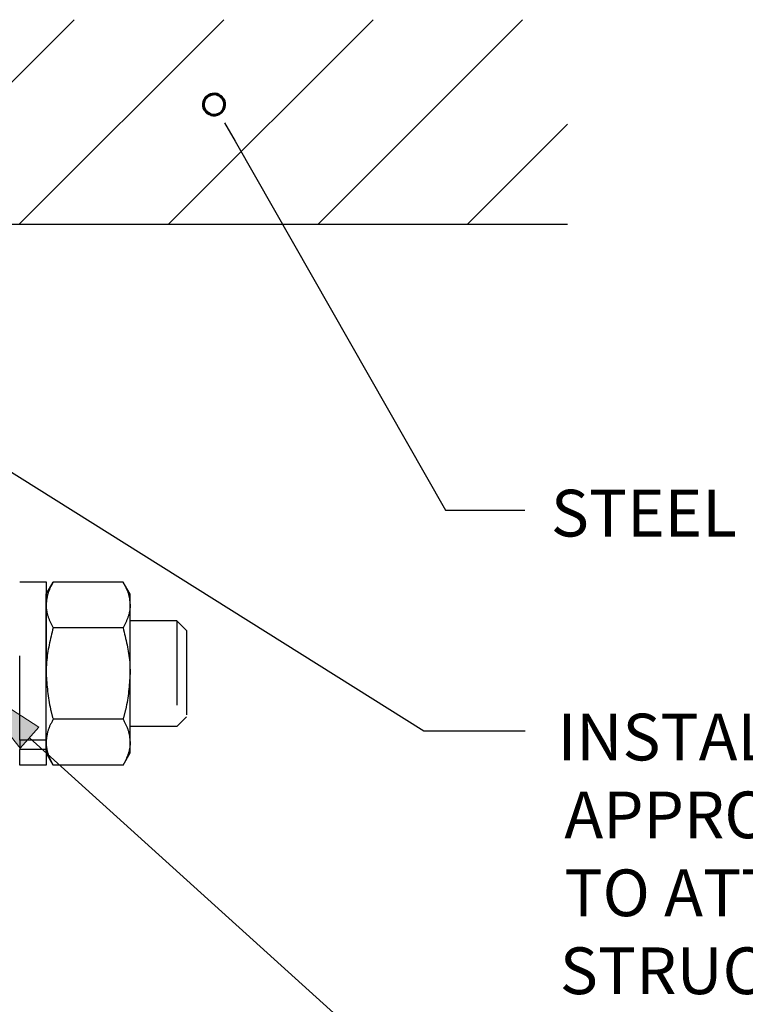
# Model space of a CAD drawing. Units: inches. Extents: x -0.9 to 9.4, y 1.6 to 9.4.
# Drawn here: x 6.8 to 7.7, y 7.4 to 8.5 of the extents above; entities that cross this region are included whole.
import ezdxf

# ---------------------------------------------------------------- set-up
doc = ezdxf.new("R2010")
doc.units = ezdxf.units.IN
doc.header["$MEASUREMENT"] = 0
for name, pattern in [('AI-Linetype-103', [0.0375, 0.025, -0.0125]), ('AI-Linetype-104', [0.0375, 0.025, -0.0125]), ('AI-Linetype-105', [0.0375, 0.025, -0.0125]), ('AI-Linetype-106', [0.0375, 0.025, -0.0125]), ('AI-Linetype-107', [0.0375, 0.025, -0.0125]), ('AI-Linetype-108', [0.0375, 0.025, -0.0125]), ('AI-Linetype-109', [0.0375, 0.025, -0.0125]), ('AI-Linetype-110', [0.0375, 0.025, -0.0125]), ('AI-Linetype-111', [0.0375, 0.025, -0.0125]), ('AI-Linetype-112', [0.0375, 0.025, -0.0125]), ('AI-Linetype-113', [0.0375, 0.025, -0.0125]), ('AI-Linetype-114', [0.0375, 0.025, -0.0125]), ('AI-Linetype-115', [0.0375, 0.025, -0.0125]), ('AI-Linetype-116', [0.0375, 0.025, -0.0125]), ('AI-Linetype-117', [0.0375, 0.025, -0.0125]), ('AI-Linetype-118', [0.0375, 0.025, -0.0125]), ('AI-Linetype-119', [0.0375, 0.025, -0.0125]), ('AI-Linetype-120', [0.0375, 0.025, -0.0125]), ('AI-Linetype-121', [0.0375, 0.025, -0.0125]), ('AI-Linetype-122', [0.0375, 0.025, -0.0125]), ('AI-Linetype-123', [0.0375, 0.025, -0.0125]), ('AI-Linetype-124', [0.0375, 0.025, -0.0125]), ('AI-Linetype-125', [0.0375, 0.025, -0.0125]), ('AI-Linetype-126', [0.0375, 0.025, -0.0125]), ('AI-Linetype-127', [0.0375, 0.025, -0.0125]), ('AI-Linetype-128', [0.0375, 0.025, -0.0125]), ('AI-Linetype-129', [0.0375, 0.025, -0.0125]), ('AI-Linetype-130', [0.0375, 0.025, -0.0125]), ('AI-Linetype-131', [0.0375, 0.025, -0.0125]), ('AI-Linetype-132', [0.0375, 0.025, -0.0125]), ('AI-Linetype-133', [0.0375, 0.025, -0.0125]), ('AI-Linetype-134', [0.0375, 0.025, -0.0125]), ('AI-Linetype-135', [0.0375, 0.025, -0.0125]), ('AI-Linetype-136', [0.0375, 0.025, -0.0125]), ('AI-Linetype-137', [0.0375, 0.025, -0.0125]), ('AI-Linetype-138', [0.0375, 0.025, -0.0125]), ('AI-Linetype-139', [0.0375, 0.025, -0.0125]), ('AI-Linetype-140', [0.0375, 0.025, -0.0125]), ('AI-Linetype-141', [0.0375, 0.025, -0.0125]), ('AI-Linetype-142', [0.0375, 0.025, -0.0125]), ('AI-Linetype-143', [0.0375, 0.025, -0.0125]), ('AI-Linetype-144', [0.0375, 0.025, -0.0125])]:
    doc.linetypes.add(name, pattern=pattern)

# ---------------------------------------------------------------- blocks, each defined once
blk = doc.blocks.new('block 406')
at = {"color": 253, "linetype": 'AI-Linetype-103', "lineweight": 25, "true_color": 0xadadad}
blk.add_lwpolyline([(6.9887, 7.8249), (7.0002, 7.8134)], dxfattribs=at)
blk = doc.blocks.new('block 407')
at = {"color": 253, "linetype": 'AI-Linetype-104', "lineweight": 25, "true_color": 0xadadad}
blk.add_lwpolyline([(7.0002, 7.7113), (6.9887, 7.6999)], dxfattribs=at)
blk = doc.blocks.new('block 408')
at = {"color": 253, "linetype": 'AI-Linetype-105', "lineweight": 25, "true_color": 0xadadad}
blk.add_lwpolyline([(7.0002, 7.8134), (7.0002, 7.7113)], dxfattribs=at)
blk = doc.blocks.new('block 409')
at = {"color": 253, "linetype": 'AI-Linetype-106', "lineweight": 25, "true_color": 0xadadad}
blk.add_lwpolyline([(6.9887, 7.8249), (6.9887, 7.6999)], dxfattribs=at)
blk = doc.blocks.new('block 410')
at = {"color": 253, "linetype": 'AI-Linetype-107', "lineweight": 25, "true_color": 0xadadad}
blk.add_lwpolyline([(6.9887, 7.6999), (6.9333, 7.6999)], dxfattribs=at)
blk = doc.blocks.new('block 411')
at = {"color": 253, "linetype": 'AI-Linetype-108', "lineweight": 25, "true_color": 0xadadad}
blk.add_lwpolyline([(6.8339, 7.6538), (6.8027, 7.6538)], dxfattribs=at)
blk = doc.blocks.new('block 412')
at = {"color": 253, "linetype": 'AI-Linetype-109', "lineweight": 25, "true_color": 0xadadad}
blk.add_lwpolyline([(6.8027, 7.871), (6.8339, 7.871)], dxfattribs=at)
blk = doc.blocks.new('block 413')
at = {"color": 253, "linetype": 'AI-Linetype-110', "lineweight": 25, "true_color": 0xadadad}
blk.add_lwpolyline([(6.8339, 7.6727), (6.8027, 7.6727)], dxfattribs=at)
blk = doc.blocks.new('block 414')
at = {"color": 253, "linetype": 'AI-Linetype-111', "lineweight": 25, "true_color": 0xadadad}
blk.add_lwpolyline([(6.8027, 7.6834), (6.8027, 7.871)], dxfattribs=at)
blk = doc.blocks.new('block 415')
at = {"color": 253, "linetype": 'AI-Linetype-112', "lineweight": 25, "true_color": 0xadadad}
blk.add_lwpolyline([(6.8027, 7.6538), (6.8027, 7.6727)], dxfattribs=at)
blk = doc.blocks.new('block 416')
at = {"color": 253, "linetype": 'AI-Linetype-113', "lineweight": 25, "true_color": 0xadadad}
blk.add_lwpolyline([(6.8339, 7.6834), (6.8027, 7.6834)], dxfattribs=at)
blk = doc.blocks.new('block 417')
at = {"color": 253, "linetype": 'AI-Linetype-114', "lineweight": 25, "true_color": 0xadadad}
blk.add_lwpolyline([(6.8027, 7.6834), (6.8027, 7.6727)], dxfattribs=at)
blk = doc.blocks.new('block 418')
at = {"color": 253, "linetype": 'AI-Linetype-115', "lineweight": 25, "true_color": 0xadadad}
blk.add_lwpolyline([(6.8339, 7.871), (6.8339, 7.6538)], dxfattribs=at)
blk = doc.blocks.new('block 419')
at = {"color": 253, "linetype": 'AI-Linetype-116', "lineweight": 25, "true_color": 0xadadad}
blk.add_lwpolyline([(6.8423, 7.6541), (6.8339, 7.6686)], dxfattribs=at)
blk = doc.blocks.new('block 420')
at = {"color": 253, "linetype": 'AI-Linetype-117', "lineweight": 25, "true_color": 0xadadad}
blk.add_lwpolyline([(6.8339, 7.8561), (6.8423, 7.8706)], dxfattribs=at)
blk = doc.blocks.new('block 421')
at = {"color": 253, "linetype": 'AI-Linetype-118', "lineweight": 25, "true_color": 0xadadad}
blk.add_open_spline([(6.8339, 7.7624), (6.8349, 7.7483), (6.836, 7.7341), (6.8391, 7.7204), (6.8401, 7.7163), (6.8412, 7.7123), (6.8423, 7.7083)], degree=3, knots=[0, 0, 0, 0, 1, 1, 1, 2, 2, 2, 2], dxfattribs=at)
blk = doc.blocks.new('block 422')
at = {"color": 253, "linetype": 'AI-Linetype-119', "lineweight": 25, "true_color": 0xadadad}
blk.add_lwpolyline([(6.9249, 7.7083), (6.8423, 7.7083)], dxfattribs=at)
blk = doc.blocks.new('block 423')
at = {"color": 253, "linetype": 'AI-Linetype-120', "lineweight": 25, "true_color": 0xadadad}
blk.add_lwpolyline([(6.9249, 7.8165), (6.8423, 7.8165)], dxfattribs=at)
blk = doc.blocks.new('block 424')
at = {"color": 253, "linetype": 'AI-Linetype-121', "lineweight": 25, "true_color": 0xadadad}
blk.add_open_spline([(6.8423, 7.8165), (6.8389, 7.8031), (6.8356, 7.7896), (6.8345, 7.7759), (6.8341, 7.7714), (6.834, 7.7669), (6.8339, 7.7624)], degree=3, knots=[0, 0, 0, 0, 1, 1, 1, 2, 2, 2, 2], dxfattribs=at)
blk = doc.blocks.new('block 425')
at = {"color": 253, "linetype": 'AI-Linetype-122', "lineweight": 25, "true_color": 0xadadad}
blk.add_open_spline([(6.8339, 7.8436), (6.8339, 7.8429), (6.834, 7.8423), (6.834, 7.8416), (6.8342, 7.8374), (6.835, 7.8332), (6.8365, 7.8291), (6.838, 7.8248), (6.8401, 7.8207), (6.8423, 7.8165)], degree=3, knots=[0, 0, 0, 0, 1, 1, 1, 2, 2, 2, 3, 3, 3, 3], dxfattribs=at)
blk = doc.blocks.new('block 426')
at = {"color": 253, "linetype": 'AI-Linetype-123', "lineweight": 25, "true_color": 0xadadad}
blk.add_lwpolyline([(6.9249, 7.8706), (6.8423, 7.8706)], dxfattribs=at)
blk = doc.blocks.new('block 427')
at = {"color": 253, "linetype": 'AI-Linetype-124', "lineweight": 25, "true_color": 0xadadad}
blk.add_open_spline([(6.8423, 7.8706), (6.84, 7.8662), (6.8376, 7.8618), (6.8362, 7.8574), (6.8348, 7.8528), (6.8344, 7.8482), (6.8339, 7.8436)], degree=3, knots=[0, 0, 0, 0, 1, 1, 1, 2, 2, 2, 2], dxfattribs=at)
blk = doc.blocks.new('block 428')
at = {"color": 253, "linetype": 'AI-Linetype-125', "lineweight": 25, "true_color": 0xadadad}
blk.add_open_spline([(6.8423, 7.7083), (6.84, 7.7039), (6.8376, 7.6995), (6.8362, 7.695), (6.8348, 7.6904), (6.8344, 7.6858), (6.8339, 7.6812)], degree=3, knots=[0, 0, 0, 0, 1, 1, 1, 2, 2, 2, 2], dxfattribs=at)
blk = doc.blocks.new('block 429')
at = {"color": 253, "linetype": 'AI-Linetype-126', "lineweight": 25, "true_color": 0xadadad}
blk.add_lwpolyline([(6.8339, 7.6812), (6.8339, 7.7624)], dxfattribs=at)
blk = doc.blocks.new('block 430')
at = {"color": 253, "linetype": 'AI-Linetype-127', "lineweight": 25, "true_color": 0xadadad}
blk.add_open_spline([(6.8339, 7.6812), (6.8339, 7.6805), (6.834, 7.6799), (6.834, 7.6793), (6.8342, 7.675), (6.835, 7.6708), (6.8365, 7.6667), (6.838, 7.6624), (6.8401, 7.6583), (6.8423, 7.6541)], degree=3, knots=[0, 0, 0, 0, 1, 1, 1, 2, 2, 2, 3, 3, 3, 3], dxfattribs=at)
blk = doc.blocks.new('block 431')
at = {"color": 253, "linetype": 'AI-Linetype-128', "lineweight": 25, "true_color": 0xadadad}
blk.add_lwpolyline([(6.9249, 7.6541), (6.8423, 7.6541)], dxfattribs=at)
blk = doc.blocks.new('block 432')
at = {"color": 253, "linetype": 'AI-Linetype-129', "lineweight": 25, "true_color": 0xadadad}
blk.add_lwpolyline([(6.8339, 7.7624), (6.8339, 7.8436)], dxfattribs=at)
blk = doc.blocks.new('block 433')
at = {"color": 253, "linetype": 'AI-Linetype-130', "lineweight": 25, "true_color": 0xadadad}
blk.add_lwpolyline([(6.8339, 7.6686), (6.8339, 7.6812)], dxfattribs=at)
blk = doc.blocks.new('block 434')
at = {"color": 253, "linetype": 'AI-Linetype-131', "lineweight": 25, "true_color": 0xadadad}
blk.add_lwpolyline([(6.8339, 7.8436), (6.8339, 7.8561)], dxfattribs=at)
blk = doc.blocks.new('block 435')
at = {"color": 253, "linetype": 'AI-Linetype-132', "lineweight": 25, "true_color": 0xadadad}
blk.add_lwpolyline([(6.9249, 7.6541), (6.9333, 7.6686)], dxfattribs=at)
blk = doc.blocks.new('block 436')
at = {"color": 253, "linetype": 'AI-Linetype-133', "lineweight": 25, "true_color": 0xadadad}
blk.add_lwpolyline([(6.9333, 7.8561), (6.9249, 7.8706)], dxfattribs=at)
blk = doc.blocks.new('block 437')
at = {"color": 253, "linetype": 'AI-Linetype-134', "lineweight": 25, "true_color": 0xadadad}
blk.add_open_spline([(6.9333, 7.7624), (6.9323, 7.7483), (6.9313, 7.7341), (6.9281, 7.7204), (6.9272, 7.7163), (6.9261, 7.7123), (6.9249, 7.7083)], degree=3, knots=[0, 0, 0, 0, 1, 1, 1, 2, 2, 2, 2], dxfattribs=at)
blk = doc.blocks.new('block 438')
at = {"color": 253, "linetype": 'AI-Linetype-135', "lineweight": 25, "true_color": 0xadadad}
blk.add_open_spline([(6.9249, 7.8165), (6.9283, 7.8031), (6.9317, 7.7896), (6.9328, 7.7759), (6.9331, 7.7714), (6.9332, 7.7669), (6.9333, 7.7624)], degree=3, knots=[0, 0, 0, 0, 1, 1, 1, 2, 2, 2, 2], dxfattribs=at)
blk = doc.blocks.new('block 439')
at = {"color": 253, "linetype": 'AI-Linetype-136', "lineweight": 25, "true_color": 0xadadad}
blk.add_open_spline([(6.9333, 7.8436), (6.9333, 7.8429), (6.9333, 7.8423), (6.9333, 7.8416), (6.9331, 7.8374), (6.9323, 7.8332), (6.9308, 7.8291), (6.9293, 7.8248), (6.9271, 7.8207), (6.9249, 7.8165)], degree=3, knots=[0, 0, 0, 0, 1, 1, 1, 2, 2, 2, 3, 3, 3, 3], dxfattribs=at)
blk = doc.blocks.new('block 440')
at = {"color": 253, "linetype": 'AI-Linetype-137', "lineweight": 25, "true_color": 0xadadad}
blk.add_open_spline([(6.9249, 7.8706), (6.9273, 7.8662), (6.9296, 7.8618), (6.931, 7.8574), (6.9324, 7.8528), (6.9329, 7.8482), (6.9333, 7.8436)], degree=3, knots=[0, 0, 0, 0, 1, 1, 1, 2, 2, 2, 2], dxfattribs=at)
blk = doc.blocks.new('block 441')
at = {"color": 253, "linetype": 'AI-Linetype-138', "lineweight": 25, "true_color": 0xadadad}
blk.add_open_spline([(6.9249, 7.7083), (6.9273, 7.7039), (6.9296, 7.6995), (6.931, 7.695), (6.9324, 7.6904), (6.9329, 7.6858), (6.9333, 7.6812)], degree=3, knots=[0, 0, 0, 0, 1, 1, 1, 2, 2, 2, 2], dxfattribs=at)
blk = doc.blocks.new('block 442')
at = {"color": 253, "linetype": 'AI-Linetype-139', "lineweight": 25, "true_color": 0xadadad}
blk.add_lwpolyline([(6.9333, 7.6812), (6.9333, 7.7624)], dxfattribs=at)
blk = doc.blocks.new('block 443')
at = {"color": 253, "linetype": 'AI-Linetype-140', "lineweight": 25, "true_color": 0xadadad}
blk.add_open_spline([(6.9333, 7.6812), (6.9333, 7.6805), (6.9333, 7.6799), (6.9333, 7.6793), (6.9331, 7.675), (6.9323, 7.6708), (6.9308, 7.6667), (6.9293, 7.6624), (6.9271, 7.6583), (6.9249, 7.6541)], degree=3, knots=[0, 0, 0, 0, 1, 1, 1, 2, 2, 2, 3, 3, 3, 3], dxfattribs=at)
blk = doc.blocks.new('block 444')
at = {"color": 253, "linetype": 'AI-Linetype-141', "lineweight": 25, "true_color": 0xadadad}
blk.add_lwpolyline([(6.9333, 7.7624), (6.9333, 7.8436)], dxfattribs=at)
blk = doc.blocks.new('block 445')
at = {"color": 253, "linetype": 'AI-Linetype-142', "lineweight": 25, "true_color": 0xadadad}
blk.add_lwpolyline([(6.9333, 7.6686), (6.9333, 7.6812)], dxfattribs=at)
blk = doc.blocks.new('block 446')
at = {"color": 253, "linetype": 'AI-Linetype-143', "lineweight": 25, "true_color": 0xadadad}
blk.add_lwpolyline([(6.9333, 7.8436), (6.9333, 7.8561)], dxfattribs=at)
blk = doc.blocks.new('block 447')
at = {"color": 253, "linetype": 'AI-Linetype-144', "lineweight": 25, "true_color": 0xadadad}
blk.add_lwpolyline([(6.9887, 7.8249), (6.9333, 7.8249)], dxfattribs=at)
blk = doc.blocks.new('block 493')
at = {"true_color": 0xffffff}
h = blk.add_hatch(color=7, dxfattribs=at)
h.dxf.hatch_style = 2
h.paths.add_polyline_path([(6.5456, 8.1361), (6.4697, 8.2033), (6.5633, 8.1643)])
at = {"lineweight": 0}
blk.add_lwpolyline([(6.5456, 8.1361), (6.4697, 8.2033), (6.5633, 8.1643), (6.5456, 8.1361)], dxfattribs=at)
at = {"color": 7, "lineweight": 25, "true_color": 0xffffff}
for points in [[(6.5544, 8.1502), (7.2809, 7.6947)], [(7.2809, 7.6947), (7.4007, 7.6947)]]:
    blk.add_lwpolyline(points, dxfattribs=at)
blk = doc.blocks.new('block 494')
at = {"color": 7, "lineweight": 60, "true_color": 0xffffff}
blk.add_open_spline([(7.0388, 8.4247), (7.0448, 8.4281), (7.0469, 8.4358), (7.0434, 8.4418), (7.04, 8.4478), (7.0324, 8.4499), (7.0264, 8.4464), (7.0204, 8.443), (7.0183, 8.4354), (7.0217, 8.4294), (7.0252, 8.4234), (7.0328, 8.4213), (7.0388, 8.4247)], degree=3, knots=[0, 0, 0, 0, 1, 1, 1, 2, 2, 2, 3, 3, 3, 4, 4, 4, 4], dxfattribs=at)
blk = doc.blocks.new('block 495')
at = {"color": 7, "lineweight": 25, "true_color": 0xffffff}
blk.add_lwpolyline([(7.045, 8.4139), (7.0574, 8.3921)], dxfattribs=at)
blk = doc.blocks.new('block 496')
at = {"color": 7, "lineweight": 25, "true_color": 0xffffff}
for points in [[(7.0574, 8.3921), (7.3063, 7.9557)], [(7.3063, 7.9557), (7.4003, 7.9557)]]:
    blk.add_lwpolyline(points, dxfattribs=at)
blk = doc.blocks.new('block 497')
at = {"color": 7, "true_color": 0xffffff, "insert": (7.4311, 7.9245), "char_height": 0.0553, "attachment_point": 7}
blk.add_mtext('\\fLucida Sans Regular|b0|i0|c0|p34;\\W1;STEEL OR WOOD STRUCTURE', dxfattribs=at)
blk = doc.blocks.new('block 498')
at = {"color": 7, "true_color": 0xffffff, "char_height": 0.0553, "attachment_point": 7}
for s, insert in [('\\fLucida Sans Regular|b0|i0|c0|p34;\\W1;INSTALLER TO SUPPLY', (7.4391, 7.6596)), ('\\fLucida Sans Regular|b0|i0|c0|p34;\\W1;APPROPRIATE FASTENERS', (7.447, 7.5675)), ('\\fLucida Sans Regular|b0|i0|c0|p34;\\W1;TO ATTACH ANGLES TO', (7.447, 7.4753)), ('\\fLucida Sans Regular|b0|i0|c0|p34;\\W1;STRUCTURE', (7.4417, 7.3831))]:
    blk.add_mtext(s, dxfattribs=dict(at, insert=insert))
blk = doc.blocks.new('block 502')
at = {"color": 7, "lineweight": 25, "true_color": 0xffffff}
blk.add_lwpolyline([(7.4506, 8.2936), (5.9221, 8.2936)], dxfattribs=at)
blk = doc.blocks.new('block 1032')
at = {"color": 7, "lineweight": 25, "true_color": 0xffffff}
blk.add_lwpolyline([(6.625, 8.2936), (6.8673, 8.5359)], dxfattribs=at)
blk = doc.blocks.new('block 1033')
at = {"color": 7, "lineweight": 25, "true_color": 0xffffff}
blk.add_lwpolyline([(6.8018, 8.2936), (7.0441, 8.5359)], dxfattribs=at)
blk = doc.blocks.new('block 1034')
at = {"color": 7, "lineweight": 25, "true_color": 0xffffff}
blk.add_lwpolyline([(6.9785, 8.2936), (7.2208, 8.5359)], dxfattribs=at)
blk = doc.blocks.new('block 1035')
at = {"color": 7, "lineweight": 25, "true_color": 0xffffff}
blk.add_lwpolyline([(7.1553, 8.2936), (7.3976, 8.5359)], dxfattribs=at)
blk = doc.blocks.new('block 1036')
at = {"color": 7, "lineweight": 25, "true_color": 0xffffff}
blk.add_lwpolyline([(7.3321, 8.2936), (7.4506, 8.4122)], dxfattribs=at)
blk = doc.blocks.new('block 1048')
at = {"true_color": 0xffffff}
h = blk.add_hatch(color=7, dxfattribs=at)
h.dxf.hatch_style = 2
h.paths.add_polyline_path([(6.8031, 7.6742), (6.7402, 7.7537), (6.8255, 7.6989)])
at = {"lineweight": 0}
blk.add_lwpolyline([(6.8031, 7.6742), (6.7402, 7.7537), (6.8255, 7.6989), (6.8031, 7.6742)], dxfattribs=at)
at = {"color": 7, "lineweight": 25, "true_color": 0xffffff}
for points in [[(6.8143, 7.6865), (7.3063, 7.2409)], [(7.3063, 7.2409), (7.4003, 7.2409)]]:
    blk.add_lwpolyline(points, dxfattribs=at)

msp = doc.modelspace()

# ---------------------------------------------------------------- block references
for name in ['block 1032', 'block 1033', 'block 1034', 'block 1035', 'block 494', 'block 495', 'block 1036', 'block 496', 'block 502', 'block 493', 'block 497', 'block 412', 'block 414', 'block 418', 'block 420', 'block 427', 'block 426', 'block 436', 'block 440', 'block 434', 'block 446', 'block 425', 'block 432', 'block 439', 'block 444', 'block 424', 'block 423', 'block 438', 'block 447', 'block 406', 'block 409', 'block 408', 'block 421', 'block 429', 'block 437', 'block 442', 'block 1048', 'block 498', 'block 428', 'block 422', 'block 441', 'block 410', 'block 407', 'block 416', 'block 417', 'block 430', 'block 433', 'block 443', 'block 445', 'block 413', 'block 415', 'block 419', 'block 435', 'block 411', 'block 431']:
    msp.add_blockref(name, (0, 0))

doc.saveas('drawing.dxf')
